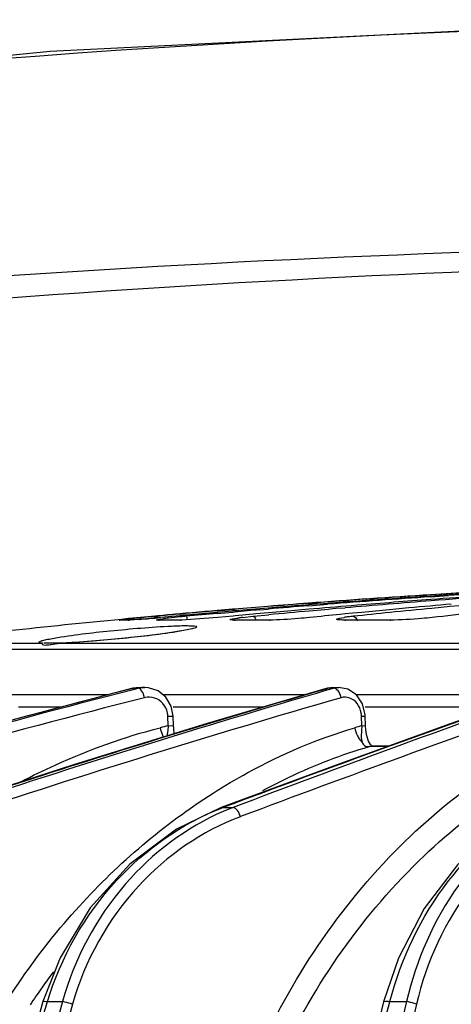
# Model space of a CAD drawing. Units: inches. Extents: x 4309 to 6271, y 5006 to 5990.
# Drawn here: x 4492 to 4514, y 5229 to 5280 of the extents above; entities that cross this region are included whole.
import ezdxf

# ---------------------------------------------------------------- set-up
doc = ezdxf.new("R2010")
doc.units = ezdxf.units.IN
doc.header["$LTSCALE"] = 0.64311
doc.header["$MEASUREMENT"] = 0
doc.layers.get('0').update_dxf_attribs({"linetype": 'CONTINUOUS'})

msp = doc.modelspace()

# ---------------------------------------------------------------- linework, layer by layer
at = {"color": 7, "linetype": 'Continuous'}
for p, q in [((4514.126, 5250.435), (4513.341, 5250.386)), ((4513.345, 5250.281), (4514.246, 5250.341)), ((4502.452, 5249.565), (4503.236, 5249.632)), ((4503.239, 5249.643), (4502.456, 5249.576)), ((4503.236, 5249.632), (4503.341, 5249.64)), ((4503.344, 5249.652), (4503.239, 5249.643)), ((4504.626, 5249.616), (4505.066, 5249.654)), ((4507.138, 5249.644), (4506.063, 5249.55)), ((4507.122, 5249.867), (4506.601, 5249.827)), ((4507.109, 5249.942), (4507.57, 5249.977)), ((4507.123, 5249.822), (4508.08, 5249.898)), ((4508.728, 5249.692), (4508.979, 5249.714)), ((4509.592, 5249.85), (4509.308, 5249.827)), ((4512.227, 5249.712), (4511.235, 5249.62)), ((4497.458, 5249.093), (4498.157, 5249.174)), ((4498.496, 5249.13), (4497.927, 5249.093)), ((4498.546, 5249.223), (4497.945, 5249.165)), ((4499.307, 5249.294), (4498.546, 5249.223)), ((4499.092, 5249.18), (4498.878, 5249.161)), ((4499.009, 5249.257), (4499.31, 5249.285)), ((4499.31, 5249.285), (4499.287, 5249.204)), ((4499.433, 5249.306), (4499.307, 5249.294)), ((4499.31, 5249.285), (4499.437, 5249.297)), ((4499.557, 5249.317), (4499.433, 5249.306)), ((4499.437, 5249.297), (4499.561, 5249.308)), ((4499.439, 5249.121), (4499.746, 5249.165)), ((4500.575, 5249.315), (4499.569, 5249.223)), ((4500.868, 5249.437), (4500.562, 5249.409)), ((4500.565, 5249.399), (4500.869, 5249.426)), ((4500.88, 5249.342), (4500.575, 5249.315)), ((4502.486, 5249.223), (4500.886, 5249.102)), ((4502.456, 5249.576), (4502.153, 5249.55)), ((4503.241, 5249.55), (4502.464, 5249.483)), ((4502.47, 5249.429), (4503.253, 5249.498)), ((4503.271, 5249.296), (4502.486, 5249.223)), ((4503.354, 5249.559), (4503.241, 5249.55)), ((4503.253, 5249.498), (4503.357, 5249.507)), ((4503.376, 5249.306), (4503.271, 5249.296)), ((4504.291, 5249.391), (4503.376, 5249.306)), ((4503.763, 5249.228), (4504.296, 5249.285)), ((4504.434, 5249.404), (4504.291, 5249.391)), ((4504.296, 5249.285), (4505.095, 5249.361)), ((4505.081, 5249.462), (4504.434, 5249.404)), ((4506.063, 5249.55), (4505.081, 5249.462)), ((4508.984, 5249.404), (4508.734, 5249.379)), ((4509.382, 5249.443), (4508.984, 5249.404)), ((4509.61, 5249.465), (4509.382, 5249.443)), ((4509.514, 5249.223), (4509.614, 5249.058)), ((4509.833, 5249.486), (4509.61, 5249.465)), ((4497.458, 5249.093), (4497.507, 5249.096)), ((4497.927, 5249.093), (4497.458, 5249.093)), ((4497.927, 5249.093), (4497.975, 5249.096)), ((4497.995, 5249.096), (4497.975, 5249.096)), ((4499.455, 5249.093), (4499.501, 5249.096)), ((4500.595, 5249.093), (4499.455, 5249.093)), ((4499.501, 5249.096), (4499.491, 5249.096)), ((4500.64, 5249.096), (4499.501, 5249.096)), ((4500.886, 5249.102), (4500.595, 5249.093)), ((4500.595, 5249.093), (4500.64, 5249.096)), ((4501.384, 5248.774), (4501.419, 5248.747)), ((4503.317, 5249.097), (4503.287, 5249.098)), ((4503.392, 5249.096), (4503.317, 5249.097)), ((4503.35, 5249.093), (4503.392, 5249.096)), ((4505.111, 5249.093), (4503.35, 5249.093)), ((4505.152, 5249.096), (4503.392, 5249.096)), ((4505.111, 5249.093), (4505.152, 5249.096)), ((4508.803, 5249.1), (4508.757, 5249.102)), ((4508.974, 5249.093), (4509.01, 5249.096)), ((4511.28, 5249.093), (4508.974, 5249.093)), ((4511.314, 5249.096), (4509.01, 5249.096)), ((4511.28, 5249.093), (4511.314, 5249.096)), ((4500.239, 5248.475), (4499.919, 5248.427)), ((4500.517, 5248.52), (4500.239, 5248.475)), ((4501.009, 5248.608), (4500.749, 5248.558)), ((4486.419, 5247.913), (4493.563, 5247.913)), ((4493.417, 5247.934), (4493.373, 5247.963)), ((4493.563, 5247.913), (4493.417, 5247.934)), ((4493.63, 5247.918), (4493.622, 5247.919)), ((4494.005, 5247.853), (4494.422, 5247.913)), ((4494.775, 5247.93), (4494.418, 5247.915)), ((4494.422, 5247.913), (4591.389, 5247.913)), ((4495.191, 5247.953), (4494.775, 5247.93)), ((4495.659, 5247.983), (4495.191, 5247.953)), ((4600.02, 5247.583), (4485.791, 5247.583)), ((4498.161, 5245.609), (4498.199, 5245.61)), ((4498.506, 5245.652), (4498.163, 5245.609)), ((4498.163, 5245.601), (4498.199, 5245.61)), ((4498.462, 5245.61), (4498.184, 5245.539)), ((4498.199, 5245.61), (4498.506, 5245.652)), ((4498.462, 5245.61), (4498.199, 5245.61)), ((4498.506, 5245.652), (4498.769, 5245.652)), ((4498.96, 5245.639), (4498.768, 5245.652)), ((4499.445, 5245.479), (4498.96, 5245.639)), ((4508.352, 5245.652), (4508.018, 5245.604)), ((4508.018, 5245.604), (4508.091, 5245.61)), ((4508.024, 5245.591), (4508.091, 5245.61)), ((4508.091, 5245.61), (4508.353, 5245.652)), ((4508.405, 5245.61), (4508.091, 5245.61)), ((4508.353, 5245.652), (4508.666, 5245.652)), ((4508.405, 5245.61), (4508.369, 5245.6)), ((4508.667, 5245.652), (4508.405, 5245.61)), ((4509.114, 5245.566), (4508.666, 5245.652)), ((4508.667, 5245.652), (4508.667, 5245.652)), ((4496.919, 5245.283), (4491.768, 5245.283)), ((4506.929, 5245.283), (4499.69, 5245.283)), ((4508.018, 5245.604), (4501.95, 5243.811)), ((4508.369, 5245.6), (4508.057, 5245.509)), ((4518.502, 5245.283), (4509.541, 5245.283)), ((4519.383, 5245.596), (4514.34, 5243.803)), ((4494.528, 5244.655), (4492.33, 5244.655)), ((4500.225, 5244.196), (4500.12, 5244.706)), ((4504.804, 5244.655), (4500.225, 5244.655)), ((4510.003, 5244.258), (4509.866, 5244.816)), ((4516.735, 5244.655), (4510.007, 5244.655)), ((4499.947, 5244.185), (4500.225, 5244.196)), ((4499.964, 5243.701), (4499.947, 5244.185)), ((4500.242, 5243.711), (4500.225, 5244.196)), ((4509.817, 5244.185), (4510.007, 5244.195)), ((4509.834, 5243.701), (4509.817, 5244.185)), ((4510.007, 5244.195), (4510.003, 5244.258)), ((4510.023, 5243.71), (4510.007, 5244.195)), ((4501.95, 5243.811), (4495.139, 5241.7)), ((4499.964, 5243.701), (4499.938, 5243.462)), ((4499.964, 5243.701), (4500.242, 5243.711)), ((4514.34, 5243.803), (4508.525, 5241.693)), ((4509.834, 5243.701), (4509.818, 5243.462)), ((4509.834, 5243.701), (4510.023, 5243.711)), ((4510.037, 5243.477), (4510.023, 5243.71)), ((4499.938, 5243.462), (4499.892, 5243.173)), ((4510.082, 5243.181), (4510.037, 5243.477)), ((4510.166, 5242.917), (4510.082, 5243.181)), ((4509.809, 5243.007), (4509.843, 5242.85)), ((4510.219, 5242.64), (4510.345, 5242.669)), ((4511.136, 5242.64), (4510.219, 5242.64)), ((4510.345, 5242.669), (4511.214, 5242.669)), ((4495.139, 5241.7), (4488.43, 5239.527)), ((4508.525, 5241.693), (4502.658, 5239.521)), ((4502.658, 5239.521), (4502.757, 5239.527)), ((4502.757, 5239.527), (4503.269, 5239.527)), ((4494.458, 5231.852), (4493.584, 5229.622)), ((4511.696, 5231.833), (4510.942, 5229.604)), ((4493.791, 5229.561), (4493.809, 5229.62)), ((4493.809, 5229.62), (4494.579, 5229.62)), ((4511.24, 5229.534), (4511.263, 5229.62)), ((4511.263, 5229.62), (4512.114, 5229.62))]:
    msp.add_line(p, q, dxfattribs=at)
for points in [[(4655.907, 5270.202), (4624.36, 5274.895), (4591.914, 5278.114), (4559.278, 5279.732), (4526.579, 5279.733), (4493.943, 5278.117), (4461.498, 5274.901), (4429.903, 5270.202)], [(4498.878, 5249.161), (4498.684, 5249.145), (4498.512, 5249.131), (4498.362, 5249.119), (4498.236, 5249.11), (4498.133, 5249.103), (4498.056, 5249.099), (4498.003, 5249.096), (4497.995, 5249.096)], [(4499.569, 5249.223), (4499.322, 5249.2), (4499.092, 5249.18)], [(4501.194, 5248.663), (4501.195, 5248.664), (4501.164, 5248.653), (4501.076, 5248.629), (4500.936, 5248.598), (4500.749, 5248.561), (4500.517, 5248.52)], [(4509.01, 5249.096), (4508.94, 5249.096), (4508.803, 5249.1)], [(4499.919, 5248.427), (4499.557, 5248.377), (4499.156, 5248.325), (4498.718, 5248.272), (4498.247, 5248.219), (4497.747, 5248.165), (4497.225, 5248.114), (4496.692, 5248.065), (4496.164, 5248.021), (4495.659, 5247.983)], [(4494.418, 5247.915), (4494.126, 5247.908), (4493.897, 5247.907), (4493.73, 5247.911), (4493.63, 5247.918)], [(4498.161, 5245.609), (4491.333, 5243.815), (4483.824, 5241.703)], [(4500.12, 5244.706), (4499.848, 5245.155), (4499.445, 5245.479)], [(4509.866, 5244.816), (4509.554, 5245.274), (4509.114, 5245.566)], [(4500.271, 5243.291), (4500.248, 5243.566), (4500.242, 5243.711)], [(4510.337, 5242.668), (4510.34, 5242.668), (4510.335, 5242.672), (4510.268, 5242.739), (4510.166, 5242.917)], [(4510.344, 5242.669), (4510.339, 5242.669), (4510.337, 5242.668)], [(4502.658, 5239.521), (4500.382, 5238.417), (4498.002, 5236.632), (4495.996, 5234.401), (4494.458, 5231.852)], [(4518.625, 5239.508), (4516.732, 5238.405), (4514.714, 5236.605), (4513.008, 5234.37), (4511.696, 5231.833)], [(4493.584, 5229.622), (4488.122, 5209.64), (4483.957, 5189.063), (4481.412, 5168.977)], [(4510.942, 5229.604), (4506.158, 5209.625), (4502.437, 5189.054), (4500.117, 5168.974)]]:
    msp.add_lwpolyline(points, dxfattribs=at)
for centre, radius, start, end in [((4542.903, 4606.832), 672.869, 84.660881, 95.205928), ((4543.777, 4767.925), 483.41, 92.52486, 93.61007), ((4545.468, 4763.969), 487.406, 92.60028, 93.77872), ((4548.387, 4801.13), 450.31, 92.96433, 94.46025), ((4543.524, 4770.384), 480.95, 92.50781, 93.50447), ((4545.71, 4770.807), 480.565, 92.66598, 93.75408), ((4543.262, 4774.397), 476.929, 93.59694, 94.34694), ((4547.118, 4737.772), 513.655, 93.76981, 94.46592), ((4543.81, 4767.28), 484.055, 93.60914, 94.29357), ((4546.946, 4751.999), 499.413, 93.8579, 94.46352), ((4552.126, 4729.336), 522.248, 94.25788, 94.67162), ((4550.675, 4748.743), 502.787, 93.96724, 94.25721), ((4554.638, 4823.988), 427.695, 94.53169, 95.53217), ((4543.558, 4770.547), 480.778, 94.59409, 94.79843), ((4542.459, 4784.818), 466.477, 94.59951, 94.81007), ((4547.82, 4728.72), 522.734, 94.69184, 94.8797), ((4543.665, 4769.22), 482.11, 94.34861, 94.5941), ((4542.782, 4780.801), 470.507, 94.34778, 94.59947), ((4547.685, 4730.362), 521.087, 94.52205, 94.69185), ((4547.65, 4742.938), 508.502, 94.57124, 94.80371), ((4553.604, 4711.173), 540.472, 94.70105, 94.93197), ((4552.555, 4748.555), 503.05, 94.99808, 95.17716), ((4551.232, 4763.919), 487.629, 94.45352, 94.9709), ((4557.906, 4789.819), 462.02, 95.52705, 95.79331), ((4559.611, 4735.585), 516.306, 95.02467, 95.26574), ((4542.905, 4781.662), 469.66, 95.49333, 96.90771), ((4509.153, 5139.867), 109.859, 95.60611, 95.74484), ((4513.228, 5098.314), 151.611, 95.38171, 95.60464), ((4493.073, 5317.485), 68.571, 274.53655, 274.97283), ((4490.541, 5346.618), 97.813, 274.97097, 275.29582), ((4541.514, 4795.677), 455.576, 95.15727, 95.28419), ((4543.135, 4775.411), 475.897, 95.13214, 95.25353), ((4501.878, 5232.153), 17.145, 96.8014, 97.1443), ((4502.593, 5226.166), 23.174, 96.4747, 96.8024), ((4504.186, 5211.994), 37.436, 95.5297, 96.4516), ((4505.879, 5195.127), 54.388, 95.2686, 95.5929), ((4541.882, 4791.583), 459.687, 94.95806, 95.1188), ((4543.331, 4773.22), 478.096, 94.90504, 95.09547), ((4547.964, 4727.04), 524.42, 94.97748, 95.15115), ((4548.211, 4736.427), 515.037, 95.09521, 95.2722), ((4547.933, 4739.571), 511.881, 94.85322, 94.99576), ((4505.489, 5234.633), 14.697, 96.7436, 97.4107), ((4553.259, 4740.801), 510.836, 95.17728, 95.41005), ((4564.674, 4682.324), 569.807, 95.63397, 95.79206), ((4510.289, 5239.838), 9.488, 96.9202, 98.2275), ((4510.954, 5234.421), 14.945, 95.9897, 96.9492), ((4559.452, 4774.561), 477.356, 95.79306, 96.01937), ((4562.241, 4707.238), 544.775, 95.37235, 95.52048), ((4575.882, 4703.876), 548.912, 96.30901, 96.53444), ((4493.536, 5272.557), 24.66, 272.0598, 272.5827), ((4498.768, 5244.505), 1.147, 103.0128, 105.4941), ((4498.77, 5244.497), 1.155, 90.0607, 102.9914), ((4609.239, 4809.737), 449.795, 104.29693, 107.15216), ((4605.696, 4825.182), 433.889, 104.34665, 107.26199), ((4606.045, 4822.336), 436.194, 104.23804, 107.1836), ((4652.328, 4750.551), 515.556, 106.2505, 108.47814), ((4652.416, 4748.426), 517.058, 106.12915, 108.39646), ((4835.665, 4349.114), 950.612, 109.432746, 110.499746), ((4815.621, 4413.51), 883.102, 109.595685, 110.713725), ((4814.716, 4412.459), 883.196, 109.473747, 110.622733), ((4507.305, 5213.671), 30.914, 103.7361, 104.5196), ((4516.527, 5219.759), 24.86, 105.6199, 106.4798), ((4507.248, 5227.68), 12.669, 110.7625, 111.1709), ((4507.73, 5227.879), 12.473, 110.9568, 113.4402), ((4521.179, 5210.769), 33.873, 143.03, 145.6175), ((4521.021, 5210.878), 33.681, 145.6189, 146.5355)]:
    msp.add_arc(centre, radius, start, end, dxfattribs=at)
for points, knots in [([(4456.111, 5263.392), (4470.508, 5265.073), (4499.412, 5267.578), (4542.905, 5268.756), (4586.399, 5267.578), (4615.302, 5265.073), (4629.7, 5263.392)], [0, 0, 0, 0, 43.48597, 86.974092, 130.462107, 173.948023, 173.948023, 173.948023, 173.948023]), ([(4456.273, 5262.024), (4484.99, 5265.557), (4542.905, 5269.361), (4600.82, 5265.557), (4629.538, 5262.024)], [0, 0, 0, 0, 86.80294, 173.605691, 173.605691, 173.605691, 173.605691]), ([(4500.885, 5249.285), (4500.902, 5249.282), (4500.912, 5249.201), (4500.928, 5249.155), (4500.936, 5249.113)], [0, 0, 0, 0, 0.0523978, 0.1806931, 0.1806931, 0.1806931, 0.1806931]), ([(4503.35, 5249.093), (4503.312, 5249.093), (4503.241, 5249.093), (4503.184, 5249.1), (4503.117, 5249.105), (4503.15, 5249.138), (4503.205, 5249.141), (4503.301, 5249.167), (4503.435, 5249.185), (4503.536, 5249.2), (4503.593, 5249.207)], [0, 0, 0, 0, 0.1158037, 0.1911035, 0.2249741, 0.2425406, 0.2993193, 0.3971407, 0.533778, 0.7057702, 0.7057702, 0.7057702, 0.7057702]), ([(4504.296, 5249.285), (4504.308, 5249.284), (4504.38, 5249.246), (4504.405, 5249.164), (4504.425, 5249.102)], [0, 0, 0, 0, 0.0358854, 0.2304009, 0.2304009, 0.2304009, 0.2304009]), ([(4507.17, 5249.223), (4506.984, 5249.204), (4506.299, 5249.143), (4505.612, 5249.093), (4505.111, 5249.093)], [0, 0, 0, 0, 0.561852, 2.063076, 2.063076, 2.063076, 2.063076]), ([(4508.974, 5249.093), (4508.831, 5249.093), (4508.275, 5249.108), (4508.8, 5249.209), (4508.931, 5249.228)], [0, 0, 0, 0, 0.4313498, 0.8297984, 0.8297984, 0.8297984, 0.8297984]), ([(4513.416, 5249.223), (4513.243, 5249.203), (4512.533, 5249.136), (4511.82, 5249.093), (4511.28, 5249.093)], [0, 0, 0, 0, 0.520763, 2.140085, 2.140085, 2.140085, 2.140085]), ([(4494.148, 5248.173), (4495.096, 5248.338), (4497.092, 5248.564), (4499.092, 5248.741), (4500.137, 5248.789)], [0, 0, 0, 0, 2.886659, 6.022183, 6.022183, 6.022183, 6.022183]), ([(4499.455, 5249.093), (4499.427, 5249.093), (4499.324, 5249.094), (4499.416, 5249.116), (4499.439, 5249.121)], [0, 0, 0, 0, 0.0823265, 0.1518274, 0.1518274, 0.1518274, 0.1518274]), ([(4500.137, 5248.789), (4500.414, 5248.801), (4500.781, 5248.816), (4501.196, 5248.802), (4501.336, 5248.79), (4501.384, 5248.774)], [0, 0, 0, 0, 0.834168, 1.097858, 1.249455, 1.249455, 1.249455, 1.249455]), ([(4501.419, 5248.747), (4501.419, 5248.735), (4501.375, 5248.708), (4501.248, 5248.661), (4501.111, 5248.63), (4501.009, 5248.608)], [0, 0, 0, 0, 0.0387272, 0.1234676, 0.43879, 0.43879, 0.43879, 0.43879]), ([(4493.373, 5247.963), (4493.372, 5247.984), (4493.463, 5248.02), (4493.593, 5248.062), (4493.847, 5248.118), (4494.037, 5248.153), (4494.148, 5248.173)], [0, 0, 0, 0, 0.0639022, 0.2205677, 0.4711875, 0.8098418, 0.8098418, 0.8098418, 0.8098418]), ([(4500.749, 5248.558), (4499.797, 5248.384), (4497.761, 5248.155), (4495.723, 5247.97), (4494.647, 5247.922)], [0, 0, 0, 0, 2.904738, 6.137097, 6.137097, 6.137097, 6.137097]), ([(4493.563, 5247.913), (4493.548, 5247.907), (4493.523, 5247.851), (4493.649, 5247.818), (4493.79, 5247.819), (4493.927, 5247.84), (4494.005, 5247.853)], [0, 0, 0, 0, 0.0471186, 0.128686, 0.2882445, 0.5250694, 0.5250694, 0.5250694, 0.5250694]), ([(4498.578, 5245.535), (4498.569, 5245.545), (4498.536, 5245.578), (4498.494, 5245.605), (4498.462, 5245.61)], [0, 0, 0, 0, 0.0415263, 0.1399158, 0.1399158, 0.1399158, 0.1399158]), ([(4508.561, 5245.535), (4508.549, 5245.545), (4508.502, 5245.58), (4508.447, 5245.605), (4508.405, 5245.61)], [0, 0, 0, 0, 0.04827, 0.1743624, 0.1743624, 0.1743624, 0.1743624]), ([(4488.484, 5239.527), (4490.179, 5240.087), (4496.664, 5242.198), (4503.186, 5244.196), (4508.024, 5245.591)], [0, 0, 0, 0, 5.354714, 20.46005, 20.46005, 20.46005, 20.46005]), ([(4498.762, 5245.131), (4498.754, 5245.171), (4498.715, 5245.314), (4498.651, 5245.455), (4498.578, 5245.535)], [0, 0, 0, 0, 0.122789, 0.4459638, 0.4459638, 0.4459638, 0.4459638]), ([(4499.698, 5244.827), (4499.585, 5244.958), (4499.287, 5245.162), (4498.925, 5245.172), (4498.762, 5245.131)], [0, 0, 0, 0, 0.519177, 1.023085, 1.023085, 1.023085, 1.023085]), ([(4508.775, 5245.131), (4508.768, 5245.171), (4508.728, 5245.319), (4508.647, 5245.461), (4508.561, 5245.535)], [0, 0, 0, 0, 0.1227975, 0.4615456, 0.4615456, 0.4615456, 0.4615456]), ([(4509.597, 5244.827), (4509.501, 5244.953), (4509.248, 5245.159), (4508.917, 5245.172), (4508.775, 5245.131)], [0, 0, 0, 0, 0.4764412, 0.9188728, 0.9188728, 0.9188728, 0.9188728]), ([(4499.947, 5244.185), (4499.945, 5244.244), (4499.917, 5244.475), (4499.811, 5244.696), (4499.698, 5244.827)], [0, 0, 0, 0, 0.1776476, 0.6959175, 0.6959175, 0.6959175, 0.6959175]), ([(4509.817, 5244.185), (4509.815, 5244.244), (4509.791, 5244.471), (4509.699, 5244.692), (4509.597, 5244.827)], [0, 0, 0, 0, 0.1774093, 0.6844515, 0.6844515, 0.6844515, 0.6844515]), ([(4492.462, 5240.838), (4493.033, 5241.139), (4495.313, 5242.259), (4497.72, 5243.123), (4499.554, 5243.598)], [0, 0, 0, 0, 1.936277, 7.619505, 7.619505, 7.619505, 7.619505]), ([(4499.554, 5243.598), (4499.581, 5243.471), (4499.63, 5243.307), (4499.699, 5243.15), (4499.716, 5243.113)], [0, 0, 0, 0, 0.3878822, 0.512069, 0.512069, 0.512069, 0.512069]), ([(4502.25, 5240.256), (4502.83, 5240.626), (4505.117, 5241.982), (4507.586, 5243.039), (4509.475, 5243.598)], [0, 0, 0, 0, 2.063806, 7.97491, 7.97491, 7.97491, 7.97491]), ([(4504.434, 5226.739), (4506.194, 5230.728), (4509.8, 5236.119), (4515.974, 5241.279), (4519.24, 5243.01), (4520.857, 5243.598)], [0, 0, 0, 0, 13.079339, 18.877156, 24.040457, 24.040457, 24.040457, 24.040457]), ([(4509.613, 5243.183), (4509.629, 5243.151), (4509.693, 5243.032), (4509.773, 5242.921), (4509.843, 5242.85)], [0, 0, 0, 0, 0.1067514, 0.4053566, 0.4053566, 0.4053566, 0.4053566]), ([(4509.818, 5243.462), (4509.814, 5243.421), (4509.803, 5243.27), (4509.797, 5243.117), (4509.809, 5243.007)], [0, 0, 0, 0, 0.1230204, 0.4555301, 0.4555301, 0.4555301, 0.4555301]), ([(4504.78, 5240.392), (4505.224, 5240.631), (4506.974, 5241.521), (4508.817, 5242.234), (4510.219, 5242.64)], [0, 0, 0, 0, 1.511742, 5.890877, 5.890877, 5.890877, 5.890877]), ([(4505.443, 5226.292), (4507.192, 5230.181), (4510.781, 5235.423), (4516.888, 5240.407), (4520.111, 5242.074), (4521.706, 5242.64)], [0, 0, 0, 0, 12.792503, 18.476153, 23.555369, 23.555369, 23.555369, 23.555369]), ([(4509.843, 5242.85), (4509.866, 5242.786), (4509.963, 5242.646), (4510.134, 5242.634), (4510.219, 5242.64)], [0, 0, 0, 0, 0.2056083, 0.4608952, 0.4608952, 0.4608952, 0.4608952]), ([(4490.091, 5226.739), (4491.505, 5229.543), (4495.026, 5234.643), (4499.742, 5238.657), (4502.25, 5240.256)], [0, 0, 0, 0, 9.420976, 18.342334, 18.342334, 18.342334, 18.342334]), ([(4493.809, 5229.62), (4494.496, 5231.895), (4496.818, 5235.99), (4500.66, 5238.715), (4502.673, 5239.495)], [0, 0, 0, 0, 7.12996, 13.605962, 13.605962, 13.605962, 13.605962]), ([(4502.769, 5239.323), (4500.873, 5238.501), (4497.287, 5235.784), (4495.183, 5231.809), (4494.579, 5229.62)], [0, 0, 0, 0, 6.199674, 13.010751, 13.010751, 13.010751, 13.010751]), ([(4503.643, 5239.059), (4503.615, 5239.171), (4503.528, 5239.361), (4503.358, 5239.509), (4503.269, 5239.527)], [0, 0, 0, 0, 0.3457058, 0.6177306, 0.6177306, 0.6177306, 0.6177306]), ([(4511.263, 5229.62), (4511.838, 5231.828), (4513.67, 5235.731), (4516.929, 5238.638), (4518.655, 5239.466)], [0, 0, 0, 0, 6.845231, 12.588146, 12.588146, 12.588146, 12.588146]), ([(4518.802, 5239.252), (4517.2, 5238.373), (4514.22, 5235.494), (4512.602, 5231.729), (4512.114, 5229.62)], [0, 0, 0, 0, 5.481475, 11.975235, 11.975235, 11.975235, 11.975235]), ([(4503.643, 5239.059), (4501.682, 5238.323), (4497.926, 5235.709), (4495.707, 5231.701), (4495.083, 5229.483)], [0, 0, 0, 0, 6.282125, 13.194361, 13.194361, 13.194361, 13.194361]), ([(4519.764, 5239.059), (4518.072, 5238.287), (4514.86, 5235.482), (4513.124, 5231.646), (4512.612, 5229.483)], [0, 0, 0, 0, 5.579903, 12.249552, 12.249552, 12.249552, 12.249552]), ([(4481.616, 5168.968), (4482.527, 5179.271), (4485.574, 5199.728), (4490.777, 5219.726), (4493.791, 5229.561)], [0, 0, 0, 0, 31.029476, 61.889518, 61.889518, 61.889518, 61.889518]), ([(4494.579, 5229.62), (4491.819, 5219.759), (4487.138, 5199.711), (4484.638, 5179.259), (4484.002, 5168.968)], [0, 0, 0, 0, 30.722057, 61.654373, 61.654373, 61.654373, 61.654373]), ([(4493.584, 5229.622), (4493.591, 5229.644), (4493.697, 5229.638), (4493.757, 5229.63), (4493.809, 5229.62)], [0, 0, 0, 0, 0.0676238, 0.2284861, 0.2284861, 0.2284861, 0.2284861]), ([(4495.083, 5229.483), (4494.959, 5229.531), (4494.791, 5229.58), (4494.619, 5229.614), (4494.579, 5229.62)], [0, 0, 0, 0, 0.3999432, 0.5237889, 0.5237889, 0.5237889, 0.5237889]), ([(4500.412, 5168.968), (4501.254, 5179.253), (4504.015, 5199.636), (4508.618, 5219.666), (4511.24, 5229.534)], [0, 0, 0, 0, 30.956535, 61.587752, 61.587752, 61.587752, 61.587752]), ([(4512.114, 5229.62), (4509.779, 5219.722), (4505.768, 5199.634), (4503.628, 5179.245), (4503.097, 5168.968)], [0, 0, 0, 0, 30.510927, 61.381926, 61.381926, 61.381926, 61.381926]), ([(4510.943, 5229.604), (4510.951, 5229.637), (4511.1, 5229.644), (4511.188, 5229.633), (4511.263, 5229.62)], [0, 0, 0, 0, 0.1016916, 0.3271878, 0.3271878, 0.3271878, 0.3271878]), ([(4512.612, 5229.483), (4512.577, 5229.499), (4512.416, 5229.561), (4512.246, 5229.602), (4512.114, 5229.62)], [0, 0, 0, 0, 0.1160943, 0.5177173, 0.5177173, 0.5177173, 0.5177173]), ([(4495.083, 5229.483), (4492.319, 5219.641), (4487.63, 5199.631), (4485.124, 5179.214), (4484.487, 5168.94)], [0, 0, 0, 0, 30.669099, 61.550562, 61.550562, 61.550562, 61.550562]), ([(4512.612, 5229.483), (4510.275, 5219.604), (4506.257, 5199.553), (4504.112, 5179.2), (4503.581, 5168.94)], [0, 0, 0, 0, 30.456456, 61.276153, 61.276153, 61.276153, 61.276153])]:
    msp.add_open_spline(points, degree=3, knots=knots, dxfattribs=at)
for points in [[(4509.395, 5249.285), (4509.44, 5249.283), (4509.483, 5249.255), (4509.514, 5249.223)], [(4509.475, 5243.598), (4509.502, 5243.455), (4509.549, 5243.314), (4509.613, 5243.183)]]:
    msp.add_open_spline(points, degree=3, dxfattribs=at)

doc.saveas('drawing.dxf')
